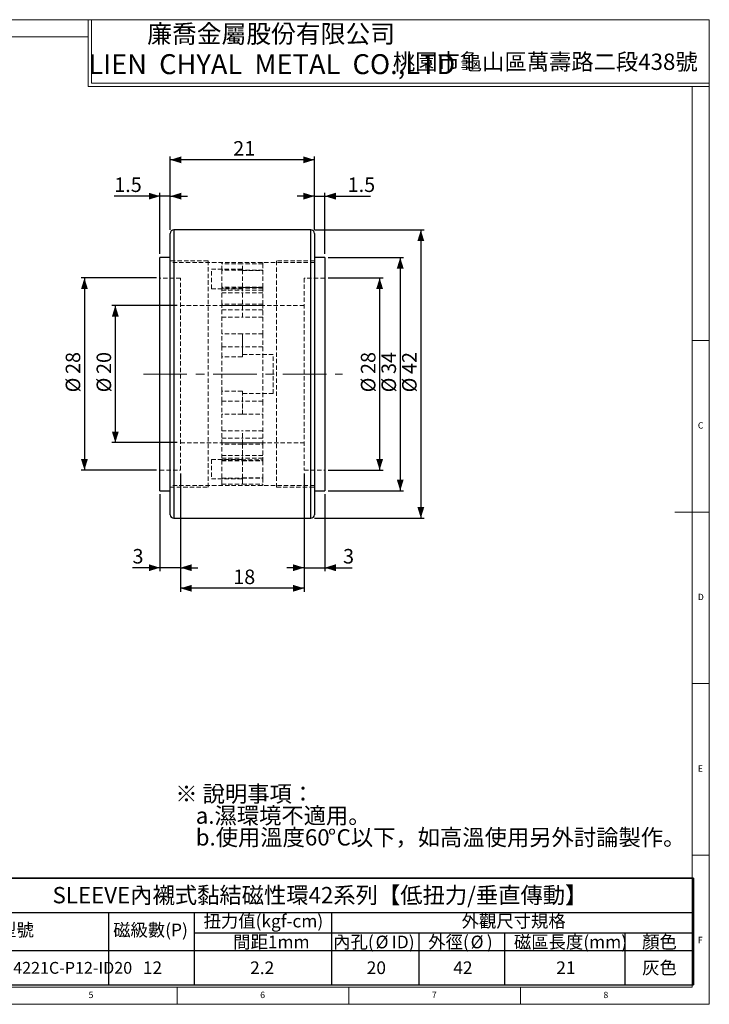
# Model space of a CAD drawing. Units: millimetres. Extents: x 5 to 415, y 5 to 292.
# Drawn here: x 214 to 415, y 5 to 292 of the extents above; entities that cross this region are included whole.
import ezdxf

# ---------------------------------------------------------------- set-up
doc = ezdxf.new("R2010")
doc.units = ezdxf.units.MM
doc.linetypes.add('CENTERX2', pattern=[20.32, 12.7, -2.54, 2.54, -2.54])
doc.linetypes.add('HIDDEN', pattern=[1.905, 1.27, -0.635])
doc.layers.add('DIM', color=5, linetype='Continuous')
doc.styles.add('SLDTEXTSTYLE0', font='TXT', dxfattribs={"width": 0.7, "bigfont": 'bigfont'})
doc.styles.add('SLDTEXTSTYLE1', font='TXT', dxfattribs={"width": 0.7})
doc.styles.add('SLDTEXTSTYLE2', font='TXT', dxfattribs={"width": 0.75})
doc.dimstyles.new('SLDDIMSTYLE0', dxfattribs={"dimtxt": 4.519965, "dimasz": 3.236, "dimexe": 0, "dimexo": 0.0625, "dimgap": 1.129991, "dimtad": 3, "dimdec": 3, "dimlfac": 0.5, "dimrnd": 1e-09, "dimzin": 12, "dimdsep": 46, "dimtxsty": 'SLDTEXTSTYLE1', "dimsah": 1, "dimcen": 0.09, "dimadec": 0, "dimazin": 3, "dimtfac": 1, "dimtdec": 3, "dimtofl": 0, "dimtmove": 0, "dimatfit": 3, "dimfxl": 1, "dimfrac": 2, "dimtolj": 1, "dimtzin": 12, "dimarcsym": 0})
doc.dimstyles.new('SLDDIMSTYLE1', dxfattribs={"dimtxt": 4.519965, "dimasz": 3.236, "dimexe": 0, "dimexo": 0.0625, "dimgap": 1.129991, "dimtad": 3, "dimdec": 1, "dimlfac": 0.5, "dimrnd": 1e-09, "dimzin": 12, "dimdsep": 46, "dimtxsty": 'SLDTEXTSTYLE1', "dimsah": 1, "dimcen": 0.09, "dimadec": 0, "dimazin": 3, "dimtfac": 1, "dimtdec": 1, "dimtmove": 0, "dimatfit": 0, "dimfxl": 1, "dimfrac": 2, "dimtolj": 1, "dimtzin": 12, "dimarcsym": 0})

# ---------------------------------------------------------------- blocks, each defined once
blk = doc.blocks.new('SW_NOTE_0')
at = {"layer": 'DIM', "color": 0, "attachment_point": 1}
for s, insert, char_height, style in [('※ 說明事項：', (0, 6.14), 4.762, 'SLDTEXTSTYLE0'), ('a.濕環境不適用。', (5.95, -0.21), 4.762, 'SLDTEXTSTYLE0'), ('b.使用溫度60', (5.95, -6.56), 4.762, 'SLDTEXTSTYLE0'), ('%%d', (44.45, -6.56), 4.762, 'SLDTEXTSTYLE1'), ('C以下，如高溫使用另外討論製作。', (46.99, -6.56), 4.7625, 'SLDTEXTSTYLE0')]:
    blk.add_mtext(s, dxfattribs=dict(at, insert=insert, char_height=char_height, style=style))
blk = doc.blocks.new('SW_TABLEANNOTATION_0')
at = {"layer": 'DIM', "color": 0}
for p, q in [((0, 0), (0, -10)), ((0, 0), (53.76, 0)), ((0, 0), (0, -31.16)), ((224.21, 0), (0, 0)), ((53.76, 0), (78.76, 0)), ((78.76, 0), (118.76, 0)), ((118.76, 0), (144.21, 0)), ((144.21, 0), (169.21, 0)), ((169.21, 0), (204.21, 0)), ((204.21, 0), (224.21, 0)), ((224.21, 0), (224.21, -10)), ((224.21, -31.16), (224.21, 0)), ((0, -10), (0, -16)), ((0, -10), (53.76, -10)), ((0, -10), (53.76, -10)), ((53.76, -10), (53.76, -16)), ((53.76, -10), (78.76, -10)), ((53.76, -10), (78.76, -10)), ((78.76, -10), (78.76, -16)), ((78.76, -10), (118.76, -10)), ((118.76, -10), (118.76, -16)), ((118.76, -10), (118.76, -16)), ((118.76, -10), (144.21, -10)), ((144.21, -10), (169.21, -10)), ((169.21, -10), (204.21, -10)), ((204.21, -10), (224.21, -10)), ((224.21, -10), (224.21, -16)), ((0, -16), (0, -21.16)), ((53.76, -16), (53.76, -21.16)), ((78.76, -16), (78.76, -21.16)), ((78.76, -16), (118.76, -16)), ((118.76, -16), (118.76, -21.16)), ((118.76, -16), (144.21, -16)), ((144.21, -16), (144.21, -21.16)), ((144.21, -16), (169.21, -16)), ((169.21, -16), (169.21, -21.16)), ((169.21, -16), (204.21, -16)), ((204.21, -16), (204.21, -21.16)), ((204.21, -16), (224.21, -16)), ((224.21, -16), (224.21, -21.16)), ((0, -21.16), (0, -31.16)), ((0, -21.16), (53.76, -21.16)), ((53.76, -21.16), (53.76, -31.16)), ((53.76, -21.16), (78.76, -21.16)), ((78.76, -21.16), (78.76, -31.16)), ((78.76, -21.16), (118.76, -21.16)), ((118.76, -21.16), (118.76, -31.16)), ((118.76, -21.16), (144.21, -21.16)), ((144.21, -21.16), (144.21, -31.16)), ((144.21, -21.16), (169.21, -21.16)), ((169.21, -21.16), (169.21, -31.16)), ((169.21, -21.16), (204.21, -21.16)), ((204.21, -21.16), (204.21, -31.16)), ((204.21, -21.16), (224.21, -21.16)), ((224.21, -21.16), (224.21, -31.16)), ((0, -31.16), (53.76, -31.16)), ((0, -31.16), (224.21, -31.16)), ((53.76, -31.16), (78.76, -31.16)), ((78.76, -31.16), (118.76, -31.16)), ((118.76, -31.16), (144.21, -31.16)), ((144.21, -31.16), (169.21, -31.16)), ((169.21, -31.16), (204.21, -31.16)), ((204.21, -31.16), (224.21, -31.16))]:
    blk.add_line(p, q, dxfattribs=at)
at = {"layer": 'DIM', "color": 0, "attachment_point": 1}
for s, insert, char_height, style in [('SLEEVE內襯式黏結磁性環42系列【低扭力/垂直傳動】', (37.49, -2.6), 4.7625, 'SLDTEXTSTYLE0'), ('扭力值(kgf-cm)', (81.48, -10.69), 3.7042, 'SLDTEXTSTYLE0'), ('外觀尺寸規格', (156.67, -10.69), 3.704, 'SLDTEXTSTYLE0'), ('型號', (21.94, -13.27), 3.704, 'SLDTEXTSTYLE0'), ('磁級數(P)', (55.15, -13.27), 3.704, 'SLDTEXTSTYLE0'), ('間距1mm', (90.12, -16.78), 3.704, 'SLDTEXTSTYLE0'), ('內孔(', (119.26, -16.78), 3.704, 'SLDTEXTSTYLE0'), ('%%c', (131.61, -16.78), 3.704, 'SLDTEXTSTYLE1'), ('ID)', (136.3, -16.78), 3.704, 'SLDTEXTSTYLE1'), ('外徑(', (146.96, -16.78), 3.704, 'SLDTEXTSTYLE0'), ('%%c', (159.3, -16.78), 3.704, 'SLDTEXTSTYLE1'), (')', (164, -16.78), 3.7, 'SLDTEXTSTYLE1'), ('磁區長度(mm)', (171.9, -16.78), 3.704, 'SLDTEXTSTYLE0'), ('顏色', (209.27, -16.78), 3.704, 'SLDTEXTSTYLE0'), ('MAG-SLVM4221C-P12-ID20', (2.65, -24.45), 3.4396, 'SLDTEXTSTYLE1'), ('12', (63.79, -24.29), 3.704, 'SLDTEXTSTYLE1'), ('2.2', (95.06, -24.29), 3.704, 'SLDTEXTSTYLE1'), ('20', (129.02, -24.29), 3.704, 'SLDTEXTSTYLE1'), ('42', (154.24, -24.29), 3.704, 'SLDTEXTSTYLE1'), ('21', (184.24, -24.29), 3.704, 'SLDTEXTSTYLE1'), ('灰色', (209.27, -24.29), 3.704, 'SLDTEXTSTYLE0')]:
    blk.add_mtext(s, dxfattribs=dict(at, insert=insert, char_height=char_height, style=style))
blk = doc.blocks.new('_D')
at = {"layer": 'DIM', "transparency": 16777216}
for p, q in [((259.96, 208.71), (240.96, 208.71)), ((241.96, 208.71), (241.96, 168.71)), ((259.96, 168.71), (240.96, 168.71))]:
    blk.add_line(p, q, dxfattribs=at)
for points in [[(241.96, 208.71), (240.96, 205.47), (242.96, 205.47)], [(241.96, 168.71), (242.96, 171.94), (240.96, 171.94)]]:
    blk.add_solid(points, dxfattribs=at)
at = {"layer": 'DIM', "transparency": 16777216, "char_height": 4.233, "attachment_point": 1, "rotation": 90, "style": 'SLDTEXTSTYLE1'}
for s, insert in [('20', (236.5, 188.73)), ('%%c', (236.5, 183.37))]:
    blk.add_mtext(s, dxfattribs=dict(at, insert=insert))
blk = doc.blocks.new('_D_1')
at = {"layer": 'DIM', "transparency": 16777216}
for p, q in [((299.96, 230.71), (331.96, 230.71)), ((330.96, 230.71), (330.96, 146.71)), ((299.96, 146.71), (331.96, 146.71))]:
    blk.add_line(p, q, dxfattribs=at)
for points in [[(330.96, 230.71), (329.96, 227.47), (331.96, 227.47)], [(330.96, 146.71), (331.96, 149.94), (329.96, 149.94)]]:
    blk.add_solid(points, dxfattribs=at)
at = {"layer": 'DIM', "transparency": 16777216, "char_height": 4.233, "attachment_point": 1, "rotation": 90, "style": 'SLDTEXTSTYLE1'}
for s, insert in [('42', (325.5, 188.73)), ('%%c', (325.5, 183.37))]:
    blk.add_mtext(s, dxfattribs=dict(at, insert=insert))
blk = doc.blocks.new('_D_2')
at = {"layer": 'DIM', "transparency": 16777216}
for p, q in [((253.96, 216.71), (231.96, 216.71)), ((232.96, 216.71), (232.96, 160.71)), ((253.96, 160.71), (231.96, 160.71))]:
    blk.add_line(p, q, dxfattribs=at)
for points in [[(232.96, 216.71), (231.96, 213.47), (233.96, 213.47)], [(232.96, 160.71), (233.96, 163.94), (231.96, 163.94)]]:
    blk.add_solid(points, dxfattribs=at)
at = {"layer": 'DIM', "transparency": 16777216, "char_height": 4.233, "attachment_point": 1, "rotation": 90, "style": 'SLDTEXTSTYLE1'}
for s, insert in [('28', (227.5, 188.73)), ('%%c', (227.5, 183.37))]:
    blk.add_mtext(s, dxfattribs=dict(at, insert=insert))
blk = doc.blocks.new('_D_3')
at = {"layer": 'DIM', "transparency": 16777216}
for p, q in [((303.96, 216.71), (319.96, 216.71)), ((318.96, 216.71), (318.96, 160.71)), ((303.96, 160.71), (319.96, 160.71))]:
    blk.add_line(p, q, dxfattribs=at)
for points in [[(318.96, 216.71), (317.96, 213.47), (319.96, 213.47)], [(318.96, 160.71), (319.96, 163.94), (317.96, 163.94)]]:
    blk.add_solid(points, dxfattribs=at)
at = {"layer": 'DIM', "transparency": 16777216, "char_height": 4.233, "attachment_point": 1, "rotation": 90, "style": 'SLDTEXTSTYLE1'}
for s, insert in [('28', (313.5, 188.73)), ('%%c', (313.5, 183.37))]:
    blk.add_mtext(s, dxfattribs=dict(at, insert=insert))
blk = doc.blocks.new('_D_4')
at = {"layer": 'DIM', "transparency": 16777216}
for p, q in [((260.96, 159.71), (260.96, 125.26)), ((296.96, 159.71), (296.96, 125.26)), ((296.96, 126.26), (260.96, 126.26))]:
    blk.add_line(p, q, dxfattribs=at)
for points in [[(260.96, 126.26), (264.2, 125.26), (264.2, 127.26)], [(296.96, 126.26), (293.72, 127.26), (293.72, 125.26)]]:
    blk.add_solid(points, dxfattribs=at)
at = {"layer": 'DIM', "transparency": 16777216, "insert": (276.3, 131.72), "char_height": 4.233, "attachment_point": 1, "style": 'SLDTEXTSTYLE1'}
blk.add_mtext('18', dxfattribs=at)
blk = doc.blocks.new('_D_5')
at = {"layer": 'DIM', "transparency": 16777216}
for p, q in [((296.96, 159.71), (296.96, 131.26)), ((302.96, 153.71), (302.96, 131.26)), ((296.96, 132.26), (291.96, 132.26)), ((296.96, 132.26), (302.96, 132.26)), ((302.96, 132.26), (310.96, 132.26))]:
    blk.add_line(p, q, dxfattribs=at)
for points in [[(296.96, 132.26), (293.72, 133.26), (293.72, 131.26)], [(302.96, 132.26), (306.2, 131.26), (306.2, 133.26)]]:
    blk.add_solid(points, dxfattribs=at)
at = {"layer": 'DIM', "transparency": 16777216, "insert": (308.3, 137.72), "char_height": 4.23, "attachment_point": 1, "style": 'SLDTEXTSTYLE1'}
blk.add_mtext('3', dxfattribs=at)
blk = doc.blocks.new('_D_6')
at = {"layer": 'DIM', "transparency": 16777216}
for p, q in [((260.96, 159.71), (260.96, 131.26)), ((254.96, 153.71), (254.96, 131.26)), ((254.96, 132.26), (246.96, 132.26)), ((260.96, 132.26), (254.96, 132.26)), ((260.96, 132.26), (265.96, 132.26))]:
    blk.add_line(p, q, dxfattribs=at)
for points in [[(254.96, 132.26), (251.72, 133.26), (251.72, 131.26)], [(260.96, 132.26), (264.2, 131.26), (264.2, 133.26)]]:
    blk.add_solid(points, dxfattribs=at)
at = {"layer": 'DIM', "transparency": 16777216, "insert": (246.96, 137.72), "char_height": 4.23, "attachment_point": 1, "style": 'SLDTEXTSTYLE1'}
blk.add_mtext('3', dxfattribs=at)
blk = doc.blocks.new('_D_7')
at = {"layer": 'DIM', "transparency": 16777216}
for p, q in [((257.96, 230.71), (257.96, 252.15)), ((299.96, 251.15), (257.96, 251.15)), ((299.96, 230.71), (299.96, 252.15))]:
    blk.add_line(p, q, dxfattribs=at)
for points in [[(257.96, 251.15), (261.2, 250.15), (261.2, 252.15)], [(299.96, 251.15), (296.72, 252.15), (296.72, 250.15)]]:
    blk.add_solid(points, dxfattribs=at)
at = {"layer": 'DIM', "transparency": 16777216, "insert": (276.3, 256.61), "char_height": 4.233, "attachment_point": 1, "style": 'SLDTEXTSTYLE1'}
blk.add_mtext('21', dxfattribs=at)
blk = doc.blocks.new('_D_8')
at = {"layer": 'DIM', "transparency": 16777216}
for p, q in [((299.96, 230.71), (299.96, 241.56)), ((302.96, 223.71), (302.96, 241.56)), ((299.96, 240.56), (294.96, 240.56)), ((299.96, 240.56), (302.96, 240.56)), ((302.96, 240.56), (316.28, 240.56))]:
    blk.add_line(p, q, dxfattribs=at)
for points in [[(299.96, 240.56), (296.72, 241.56), (296.72, 239.56)], [(302.96, 240.56), (306.2, 239.56), (306.2, 241.56)]]:
    blk.add_solid(points, dxfattribs=at)
at = {"layer": 'DIM', "transparency": 16777216, "insert": (309.64, 246.01), "char_height": 4.233, "attachment_point": 1, "style": 'SLDTEXTSTYLE1'}
blk.add_mtext('1.5', dxfattribs=at)
blk = doc.blocks.new('_D_9')
at = {"layer": 'DIM', "transparency": 16777216}
for p, q in [((254.96, 223.71), (254.96, 241.56)), ((257.96, 230.71), (257.96, 241.56)), ((254.96, 240.56), (241.64, 240.56)), ((257.96, 240.56), (254.96, 240.56)), ((257.96, 240.56), (262.96, 240.56))]:
    blk.add_line(p, q, dxfattribs=at)
for points in [[(254.96, 240.56), (251.72, 241.56), (251.72, 239.56)], [(257.96, 240.56), (261.2, 239.56), (261.2, 241.56)]]:
    blk.add_solid(points, dxfattribs=at)
at = {"layer": 'DIM', "transparency": 16777216, "insert": (241.64, 246.01), "char_height": 4.233, "attachment_point": 1, "style": 'SLDTEXTSTYLE1'}
blk.add_mtext('1.5', dxfattribs=at)
blk = doc.blocks.new('_D_10')
at = {"layer": 'DIM', "transparency": 16777216}
for p, q in [((303.96, 222.71), (325.96, 222.71)), ((324.96, 222.71), (324.96, 154.71)), ((303.96, 154.71), (325.96, 154.71))]:
    blk.add_line(p, q, dxfattribs=at)
for points in [[(324.96, 222.71), (323.96, 219.47), (325.96, 219.47)], [(324.96, 154.71), (325.96, 157.94), (323.96, 157.94)]]:
    blk.add_solid(points, dxfattribs=at)
at = {"layer": 'DIM', "transparency": 16777216, "char_height": 4.233, "attachment_point": 1, "rotation": 90, "style": 'SLDTEXTSTYLE1'}
for s, insert in [('34', (319.5, 188.73)), ('%%c', (319.5, 183.37))]:
    blk.add_mtext(s, dxfattribs=dict(at, insert=insert))

msp = doc.modelspace()

# ---------------------------------------------------------------- linework, layer by layer
at = {"color": 7, "linetype": 'Continuous', "lineweight": 18}
for p, q in [((415, 292), (5, 292)), ((234, 292), (234, 272.5)), ((234, 292), (234, 273.5)), ((235, 292), (235, 273.5)), ((415, 5), (415, 292)), ((234, 287), (10, 287)), ((235, 273.5), (415, 273.5)), ((234, 272.5), (415, 272.5)), ((410, 272.5), (410, 10)), ((410, 198.5), (415, 198.5)), ((415, 148.5), (405, 148.5)), ((410, 98.5), (415, 98.5)), ((415, 48.5), (410, 48.5)), ((10, 10), (410, 10)), ((260, 5), (260, 10)), ((310, 10), (310, 5)), ((360, 5), (360, 10)), ((5, 5), (415, 5))]:
    msp.add_line(p, q, dxfattribs=at)
at = {"color": 7, "linetype": 'Continuous', "lineweight": 25}
for p, q in [((257.9601, 147.7057), (257.9601, 229.7057)), ((298.9601, 230.7057), (258.9601, 230.7057)), ((299.9601, 229.7057), (299.9601, 147.7057)), ((257.9601, 222.7057), (254.9601, 222.7057)), ((254.9601, 154.7057), (254.9601, 222.7057)), ((302.9601, 222.7057), (299.9601, 222.7057)), ((302.9601, 222.7057), (302.9601, 154.7057)), ((254.9601, 154.7057), (257.9601, 154.7057)), ((299.9601, 154.7057), (302.9601, 154.7057)), ((258.9601, 146.7057), (298.9601, 146.7057))]:
    msp.add_line(p, q, dxfattribs=at)
at = {"color": 8, "linetype": 'Continuous', "lineweight": 25}
for p, q in [((258.9601, 230.7057), (258.9601, 146.7057)), ((298.9601, 146.7057), (298.9601, 230.7057))]:
    msp.add_line(p, q, dxfattribs=at)
at = {"color": 7, "linetype": 'HIDDEN', "lineweight": 18}
for p, q in [((258.9601, 146.7057), (258.9601, 230.7057)), ((298.9601, 230.7057), (298.9601, 146.7057)), ((268.9601, 221.7057), (257.9601, 221.7057)), ((299.9601, 221.2057), (257.9601, 221.2057)), ((268.9601, 155.7057), (268.9601, 221.7057)), ((272.9601, 220.8188), (272.9601, 221.2057)), ((284.9601, 221.2057), (284.9601, 220.8188)), ((288.9601, 221.7057), (288.9601, 155.7057)), ((299.9601, 221.7057), (288.9601, 221.7057)), ((269.9601, 219.2579), (278.9601, 219.2579)), ((269.9601, 213.579), (269.9601, 219.2579)), ((278.9601, 220.8188), (272.9601, 220.8188)), ((272.9601, 219.0164), (272.9601, 220.8188)), ((278.9601, 219.0164), (272.9601, 219.0164)), ((272.9601, 214.0164), (272.9601, 219.0164)), ((278.9601, 219.0164), (278.9601, 220.8188)), ((284.9601, 220.8188), (278.9601, 220.8188)), ((284.9601, 219.0164), (278.9601, 219.0164)), ((278.9601, 214.0164), (278.9601, 219.0164)), ((278.9601, 218.9185), (284.9601, 218.9185)), ((284.9601, 220.8188), (284.9601, 219.0164)), ((284.9601, 219.0164), (284.9601, 214.0164)), ((260.9601, 216.7057), (254.9601, 216.7057)), ((260.9601, 160.7057), (260.9601, 216.7057)), ((296.9601, 216.7057), (296.9601, 160.7057)), ((302.9601, 216.7057), (296.9601, 216.7057)), ((269.9601, 213.579), (278.9601, 213.579)), ((278.9601, 214.0164), (272.9601, 214.0164)), ((272.9601, 209.0923), (272.9601, 214.0164)), ((284.9601, 213.7057), (272.9601, 213.7057)), ((284.9601, 213.7057), (272.9601, 213.7057)), ((272.9601, 213.2006), (278.9601, 213.2006)), ((272.9601, 212.4189), (278.9601, 212.4189)), ((278.9601, 209.0923), (278.9601, 214.0164)), ((284.9601, 214.0164), (278.9601, 214.0164)), ((278.9601, 213.9185), (284.9601, 213.9185)), ((284.9601, 213.2006), (278.9601, 213.2006)), ((284.9601, 212.4189), (278.9601, 212.4189)), ((284.9601, 214.0164), (284.9601, 209.0923)), ((284.9601, 208.7057), (260.9601, 208.7057)), ((278.9601, 209.0923), (272.9601, 209.0923)), ((272.9601, 200.4321), (272.9601, 209.0923)), ((296.9601, 208.7057), (272.9601, 208.7057)), ((272.9601, 207.4189), (278.9601, 207.4189)), ((284.9601, 209.0923), (278.9601, 209.0923)), ((278.9601, 205.2833), (278.9601, 209.0923)), ((284.9601, 207.4189), (278.9601, 207.4189)), ((284.9601, 209.0923), (284.9601, 200.4321)), ((272.9601, 205.2833), (278.9601, 205.2833)), ((284.9601, 205.2833), (278.9601, 205.2833)), ((278.9601, 200.4321), (272.9601, 200.4321)), ((272.9601, 196.623), (272.9601, 200.4321)), ((278.9601, 194.3846), (278.9601, 200.4321)), ((284.9601, 200.4321), (278.9601, 200.4321)), ((278.9601, 200.4321), (278.9601, 193.7057)), ((284.9601, 200.4321), (284.9601, 196.623)), ((272.9601, 193.7057), (272.9601, 196.623)), ((272.9601, 196.623), (278.9601, 196.623)), ((284.9601, 196.623), (278.9601, 196.623)), ((284.9601, 196.623), (284.9601, 180.7884)), ((278.9601, 193.7057), (272.9601, 193.7057)), ((272.9601, 183.7057), (272.9601, 193.7057)), ((287.9601, 194.3846), (278.9601, 194.3846)), ((287.9601, 183.0268), (287.9601, 194.3846)), ((272.9601, 180.7884), (272.9601, 183.7057)), ((278.9601, 183.7057), (272.9601, 183.7057)), ((278.9601, 183.7057), (278.9601, 176.9793)), ((278.9601, 176.9793), (278.9601, 183.0268)), ((287.9601, 183.0268), (278.9601, 183.0268)), ((272.9601, 180.7884), (278.9601, 180.7884)), ((272.9601, 180.7884), (272.9601, 176.9793)), ((284.9601, 180.7884), (278.9601, 180.7884)), ((284.9601, 180.7884), (284.9601, 176.9793)), ((278.9601, 176.9793), (272.9601, 176.9793)), ((272.9601, 168.319), (272.9601, 176.9793)), ((278.9601, 176.9793), (284.9601, 176.9793)), ((284.9601, 176.9793), (284.9601, 168.319)), ((272.9601, 172.1281), (278.9601, 172.1281)), ((272.9601, 169.9925), (278.9601, 169.9925)), ((284.9601, 172.1281), (278.9601, 172.1281)), ((278.9601, 168.319), (278.9601, 172.1281)), ((284.9601, 169.9925), (278.9601, 169.9925)), ((260.9601, 168.7057), (284.9601, 168.7057)), ((272.9601, 168.7057), (296.9601, 168.7057)), ((272.9601, 164.2108), (272.9601, 168.319)), ((278.9601, 168.319), (272.9601, 168.319)), ((278.9601, 163.3949), (278.9601, 168.319)), ((278.9601, 168.319), (284.9601, 168.319)), ((278.9601, 168.319), (278.9601, 163.8323)), ((284.9601, 168.319), (284.9601, 163.3949)), ((284.9601, 168.319), (284.9601, 163.4929)), ((269.9601, 163.8323), (278.9601, 163.8323)), ((269.9601, 163.8323), (269.9601, 158.1534)), ((272.9601, 164.9925), (278.9601, 164.9925)), ((272.9601, 156.5926), (272.9601, 164.2108)), ((272.9601, 164.2108), (278.9601, 164.2108)), ((272.9601, 163.7057), (284.9601, 163.7057)), ((272.9601, 163.7057), (284.9601, 163.7057)), ((284.9601, 164.9925), (278.9601, 164.9925)), ((284.9601, 164.2108), (278.9601, 164.2108)), ((272.9601, 163.3949), (278.9601, 163.3949)), ((278.9601, 163.4929), (284.9601, 163.4929)), ((278.9601, 163.3949), (284.9601, 163.3949)), ((278.9601, 158.3949), (278.9601, 163.3949)), ((278.9601, 163.3949), (278.9601, 158.4929)), ((284.9601, 163.3949), (284.9601, 158.3949)), ((254.9601, 160.7057), (260.9601, 160.7057)), ((269.9601, 158.1534), (278.9601, 158.1534)), ((272.9601, 158.3949), (278.9601, 158.3949)), ((278.9601, 158.4929), (284.9601, 158.4929)), ((278.9601, 156.5926), (278.9601, 158.3949)), ((278.9601, 158.3949), (284.9601, 158.3949)), ((278.9601, 158.1534), (278.9601, 156.5926)), ((284.9601, 158.3949), (284.9601, 156.5926)), ((296.9601, 160.7057), (302.9601, 160.7057)), ((299.9601, 156.2057), (257.9601, 156.2057)), ((257.9601, 155.7057), (268.9601, 155.7057)), ((272.9601, 156.5926), (278.9601, 156.5926)), ((272.9601, 156.2057), (272.9601, 156.5926)), ((278.9601, 156.5926), (284.9601, 156.5926)), ((284.9601, 156.5926), (284.9601, 156.2057)), ((288.9601, 155.7057), (299.9601, 155.7057))]:
    msp.add_line(p, q, dxfattribs=at)
at = {"color": 7, "linetype": 'Continuous', "lineweight": 25}
for centre, start, end in [((258.9601, 229.7057), 90, 180), ((298.9601, 229.7057), 0, 90), ((258.9601, 147.7057), 180, 270), ((298.9601, 147.7057), 270, 0)]:
    msp.add_arc(centre, 1, start, end, dxfattribs=at)
at = {"layer": 'DIM', "linetype": 'CENTERX2', "lineweight": 18}
msp.add_line((250.1362, 188.7057), (308.149, 188.7057), dxfattribs=at)

# ---------------------------------------------------------------- block references
at = {"layer": 'DIM'}
for name, p in [('SW_NOTE_0', (259.434, 62.6025)), ('SW_TABLEANNOTATION_0', (186.1748, 41.801))]:
    msp.add_blockref(name, p, dxfattribs=at)

# ---------------------------------------------------------------- texts
at = {"color": 7, "linetype": 'Continuous', "lineweight": 0}
for s, insert, char_height, attachment_point, style in [('廉喬金屬股份有限公司', (287.3433, 290.5285), 5.29167, 2, 'SLDTEXTSTYLE0'), ('LIEN  CHYAL  METAL  CO.,LTD', (287.5378, 281.9486), 5.820833, 2, 'SLDTEXTSTYLE1'), ('桃園市龜山區萬壽路二段438號', (367.2216, 282.1166), 4.7625, 2, 'SLDTEXTSTYLE0'), ('C', (411.6667, 174.668), 1.8521, 1, 'SLDTEXTSTYLE2'), ('D', (411.6667, 124.668), 1.8521, 1, 'SLDTEXTSTYLE2'), ('E', (411.6667, 74.668), 1.8521, 1, 'SLDTEXTSTYLE2'), ('F', (411.6667, 24.668), 1.8521, 1, 'SLDTEXTSTYLE2'), ('5', (234.1667, 8.668), 1.8521, 1, 'SLDTEXTSTYLE2'), ('6', (284.1667, 8.668), 1.8521, 1, 'SLDTEXTSTYLE2'), ('7', (334.1667, 8.668), 1.8521, 1, 'SLDTEXTSTYLE2'), ('8', (384.1667, 8.668), 1.8521, 1, 'SLDTEXTSTYLE2')]:
    msp.add_mtext(s, dxfattribs=dict(at, insert=insert, char_height=char_height, attachment_point=attachment_point, style=style))

# ---------------------------------------------------------------- dimensions: what is measured, and where the dimension line sits
at = {"layer": 'DIM'}
for base, p1, p2, dimstyle, picture, middle in [((257.9601, 251.1505), (299.9601, 229.7057), (257.9601, 229.7057), 'SLDDIMSTYLE0', '_D_7', (278.9601, 251.1505)), ((254.9601, 240.5562), (257.9601, 229.7057), (254.9601, 222.7057), 'SLDDIMSTYLE1', '_D_9', (244.9601, 240.5562)), ((302.9601, 240.5562), (299.9601, 229.7057), (302.9601, 222.7057), 'SLDDIMSTYLE1', '_D_8', (312.9601, 240.5562)), ((254.9601, 132.2608), (260.9601, 160.7057), (254.9601, 154.7057), 'SLDDIMSTYLE1', '_D_6', (248.2934, 132.2608)), ((260.9601, 126.2608), (296.9601, 160.7057), (260.9601, 160.7057), 'SLDDIMSTYLE0', '_D_4', (278.9601, 126.2608)), ((302.9601, 132.2608), (296.9601, 160.7057), (302.9601, 154.7057), 'SLDDIMSTYLE1', '_D_5', (309.6268, 132.2608))]:
    dim = msp.add_linear_dim(base=base, p1=p1, p2=p2, angle=0, dimstyle=dimstyle, dxfattribs=at)
    dim.commit()
    dim.dimension.update_dxf_attribs({"geometry": picture, "text_midpoint": middle, "dimtype": 160})
for base, p1, p2, picture, middle in [((330.9601, 146.7057), (298.9601, 230.7057), (298.9601, 146.7057), '_D_1', (330.9601, 188.7057)), ((324.9601, 154.7057), (302.9601, 222.7057), (302.9601, 154.7057), '_D_10', (324.9601, 188.7057)), ((232.9601, 160.7057), (254.9601, 216.7057), (254.9601, 160.7057), '_D_2', (232.9601, 188.7057)), ((318.9601, 160.7057), (302.9601, 216.7057), (302.9601, 160.7057), '_D_3', (318.9601, 188.7057)), ((241.9601, 168.7057), (260.9601, 208.7057), (260.9601, 168.7057), '_D', (241.9601, 188.7057))]:
    dim = msp.add_linear_dim(base=base, p1=p1, p2=p2, angle=90, text='%%c<>', dimstyle='SLDDIMSTYLE0', dxfattribs=at)
    dim.commit()
    dim.dimension.update_dxf_attribs({"geometry": picture, "text_midpoint": middle, "dimtype": 160})

doc.saveas('drawing.dxf')
